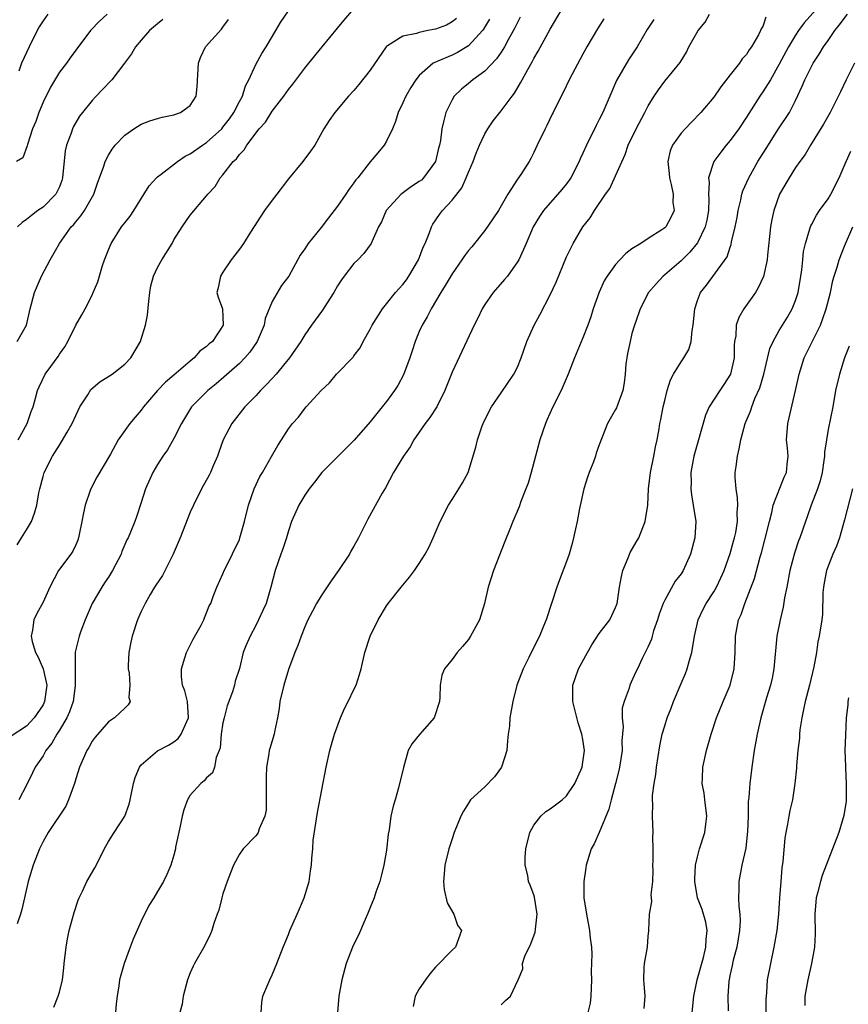
# Model space of a CAD drawing. Units: inches. Extents: x 2571000 to 2574000, y 1509000 to 1512000.
# Drawn here: x 2571858 to 2571959, y 1509178 to 1509298 of the extents above; entities that cross this region are included whole.
import ezdxf

# ---------------------------------------------------------------- set-up
doc = ezdxf.new("R2010")
doc.units = ezdxf.units.IN
doc.header["$MEASUREMENT"] = 0
doc.layers.add('LD25711509_2ft', color=80, linetype='Continuous')

msp = doc.modelspace()

# ---------------------------------------------------------------- linework, layer by layer
at = {"layer": 'LD25711509_2ft'}
for points, elevation in [([(2571862.33, 1509177.67), (2571862.86, 1509179), (2571863, 1509179.47), (2571863.37, 1509181), (2571863.56, 1509182.44), (2571863.58, 1509183), (2571863.81, 1509185), (2571864, 1509186), (2571864.21, 1509187), (2571864.79, 1509189.21), (2571865.29, 1509190.71), (2571865.42, 1509191), (2571865.83, 1509191.83), (2571866.36, 1509193), (2571867.32, 1509194.68), (2571868.67, 1509197.33), (2571869, 1509197.91), (2571869.69, 1509199), (2571870.99, 1509201.01), (2571871.53, 1509202.47), (2571871.65, 1509203), (2571872.05, 1509205), (2571872.28, 1509205.72), (2571872.79, 1509207), (2571873, 1509207.25), (2571875, 1509208.99), (2571876.33, 1509209.67), (2571877, 1509210.09), (2571877.51, 1509210.49), (2571877.9, 1509211), (2571878.57, 1509212.57), (2571878.79, 1509213), (2571878.65, 1509215), (2571878.32, 1509216.32), (2571878.07, 1509217), (2571877.94, 1509218.06), (2571877.91, 1509219), (2571878.35, 1509220.35), (2571878.53, 1509221), (2571879.37, 1509222.63), (2571880.32, 1509224.32), (2571880.66, 1509225), (2571880.75, 1509225.25), (2571881, 1509225.83), (2571881.32, 1509226.68), (2571881.5, 1509227), (2571881.82, 1509227.82), (2571882.25, 1509229), (2571883, 1509230.62), (2571883.15, 1509231), (2571883.29, 1509231.29), (2571885, 1509234.82), (2571885.07, 1509235), (2571885.64, 1509237), (2571886.11, 1509239), (2571886.8, 1509241), (2571887.51, 1509242.49), (2571887.82, 1509243), (2571888.93, 1509244.93), (2571889.7, 1509246.3), (2571890.17, 1509247), (2571891, 1509248.33), (2571891.51, 1509249), (2571892.24, 1509249.76), (2571893, 1509250.81), (2571893.16, 1509251), (2571895, 1509253), (2571896.04, 1509253.96), (2571896.88, 1509255), (2571898.9, 1509257.1), (2571899, 1509257.25), (2571899.76, 1509258.24), (2571900.15, 1509259), (2571901, 1509260.52), (2571901.24, 1509261), (2571902.49, 1509263), (2571903, 1509263.62), (2571904.1, 1509265), (2571905, 1509265.96), (2571905.44, 1509266.56), (2571905.74, 1509267), (2571906.92, 1509269), (2571907.48, 1509270.52), (2571907.71, 1509271), (2571908.22, 1509272.22), (2571908.48, 1509273), (2571908.66, 1509273.34), (2571909.48, 1509274.52), (2571909.84, 1509275), (2571911, 1509276.28), (2571912.2, 1509277.8), (2571912.72, 1509279), (2571913, 1509279.7), (2571913.58, 1509281), (2571913.97, 1509282.03), (2571914.38, 1509283), (2571915, 1509284.37), (2571915.37, 1509285), (2571916.03, 1509285.97), (2571917, 1509287.19), (2571918.35, 1509289), (2571918.64, 1509289.36), (2571919.38, 1509290.62), (2571919.57, 1509291), (2571920.25, 1509292.25), (2571920.81, 1509293.19), (2571921, 1509293.58), (2571921.53, 1509294.47), (2571923, 1509297.18), (2571925, 1509300.57)], 9362), ([(2571956.88, 1509301.12), (2571954.04, 1509297.96), (2571953.37, 1509297), (2571953, 1509296.46), (2571952.13, 1509295), (2571951, 1509292.89), (2571949.93, 1509291), (2571949, 1509289.51), (2571948.64, 1509289), (2571947, 1509286.42), (2571946.06, 1509285), (2571945, 1509283.55), (2571944.52, 1509283), (2571943.85, 1509282.15), (2571943.02, 1509281), (2571942.36, 1509279), (2571942.45, 1509278.45), (2571942.37, 1509277), (2571942.41, 1509276.41), (2571942.37, 1509275), (2571942.15, 1509273.85), (2571941.96, 1509273), (2571941, 1509271.05), (2571940.08, 1509269.92), (2571939, 1509268.86), (2571937, 1509267.14), (2571936.82, 1509267), (2571935.95, 1509266.05), (2571935.03, 1509265), (2571934, 1509263), (2571933.46, 1509261.46), (2571933.31, 1509261), (2571933, 1509259.98), (2571932.76, 1509259), (2571932.47, 1509257.53), (2571932.36, 1509257), (2571932.27, 1509256.27), (2571932.15, 1509255), (2571932.04, 1509253.96), (2571931.87, 1509253), (2571931.09, 1509250.91), (2571931, 1509250.71), (2571930.01, 1509249), (2571929, 1509246.36), (2571928.64, 1509245.36), (2571928.54, 1509245), (2571928.28, 1509244.28), (2571927.77, 1509243), (2571927.57, 1509242.43), (2571927.13, 1509241), (2571926.6, 1509238.6), (2571926.3, 1509237), (2571926.09, 1509236.09), (2571925.87, 1509235), (2571925.7, 1509234.3), (2571925.32, 1509233), (2571925, 1509232.11), (2571924.13, 1509229.87), (2571923.82, 1509229), (2571922.52, 1509225), (2571922.2, 1509224.2), (2571921.7, 1509223), (2571921.44, 1509222.56), (2571920.38, 1509220.38), (2571919.68, 1509219), (2571918.94, 1509217), (2571918.42, 1509215), (2571918.05, 1509213), (2571918.01, 1509212.01), (2571917.87, 1509211), (2571917.79, 1509210.21), (2571917.7, 1509209), (2571917.05, 1509207), (2571916.21, 1509205.79), (2571915, 1509204.57), (2571913.28, 1509203), (2571913, 1509202.6), (2571912.39, 1509201.61), (2571912.08, 1509201), (2571911.28, 1509199), (2571911, 1509198.23), (2571910.61, 1509197), (2571910.13, 1509195), (2571910.05, 1509193.95), (2571909.95, 1509193), (2571910.03, 1509192.03), (2571910.39, 1509190.39), (2571911.22, 1509189), (2571911.68, 1509187.68), (2571912.15, 1509187), (2571911.42, 1509185), (2571911, 1509184.6), (2571909, 1509182.54), (2571908.29, 1509181.71), (2571907.77, 1509181), (2571907, 1509179.89), (2571906.49, 1509179), (2571906.27, 1509177.73)], 9352), ([(2571857.83, 1509234.17), (2571858.38, 1509235), (2571859, 1509236), (2571859.58, 1509237), (2571859.97, 1509238.03), (2571860.23, 1509239), (2571860.5, 1509240.5), (2571860.61, 1509241), (2571861, 1509242.5), (2571861.15, 1509243), (2571862.16, 1509245), (2571863, 1509246.35), (2571863.27, 1509246.73), (2571863.94, 1509247.94), (2571864.57, 1509249), (2571865, 1509249.95), (2571865.52, 1509251), (2571866.47, 1509252.47), (2571866.86, 1509253.14), (2571867.94, 1509254.06), (2571869.44, 1509255), (2571871, 1509256.25), (2571871.72, 1509257), (2571872.9, 1509259), (2571873, 1509259.3), (2571873.52, 1509261), (2571873.77, 1509262.23), (2571873.92, 1509263.92), (2571874.04, 1509265), (2571874.19, 1509265.81), (2571874.5, 1509267), (2571875, 1509268.03), (2571875.53, 1509269), (2571876.77, 1509271), (2571877, 1509271.42), (2571878.01, 1509273), (2571879, 1509274.45), (2571881, 1509276.82), (2571881.14, 1509277), (2571882.05, 1509277.95), (2571882.64, 1509279), (2571883, 1509279.39), (2571884.25, 1509281), (2571884.67, 1509281.33), (2571885, 1509281.84), (2571885.59, 1509282.41), (2571885.9, 1509283), (2571887.43, 1509285), (2571888.18, 1509285.82), (2571889, 1509287.14), (2571890.42, 1509289), (2571891, 1509289.82), (2571891.54, 1509290.46), (2571893, 1509292.42), (2571893.5, 1509293), (2571895.14, 1509295), (2571897, 1509297.31), (2571897.77, 1509298.23), (2571899, 1509299.68)], 9370), ([(2571857.96, 1509247), (2571859.05, 1509249), (2571859.55, 1509250.45), (2571859.78, 1509251), (2571860.09, 1509252.09), (2571860.32, 1509253), (2571860.53, 1509253.47), (2571861.28, 1509255), (2571861.95, 1509255.95), (2571862.84, 1509257.16), (2571863, 1509257.45), (2571863.65, 1509258.35), (2571864.02, 1509259), (2571865, 1509261.02), (2571865.75, 1509262.25), (2571866.14, 1509263), (2571867, 1509264.68), (2571867.15, 1509265), (2571867.7, 1509266.3), (2571868.29, 1509268.29), (2571868.53, 1509269), (2571869, 1509270.22), (2571869.32, 1509271), (2571870.61, 1509273), (2571871, 1509273.51), (2571871.67, 1509274.33), (2571872.1, 1509275), (2571873.98, 1509278.02), (2571874.87, 1509279), (2571875, 1509279.12), (2571875.45, 1509279.45), (2571877.45, 1509281), (2571878.36, 1509281.64), (2571879, 1509281.93), (2571880.5, 1509283), (2571881, 1509283.33), (2571882.84, 1509285), (2571883, 1509285.19), (2571883.78, 1509286.22), (2571884.33, 1509287), (2571885, 1509288.32), (2571885.39, 1509289), (2571885.76, 1509290.24), (2571886.18, 1509291), (2571887, 1509292.84), (2571887.77, 1509294.22), (2571888.27, 1509295), (2571889.48, 1509297), (2571890.03, 1509297.97), (2571891, 1509299.43)], 9372), ([(2571911.53, 1509298.47), (2571911, 1509298.06), (2571910.33, 1509297.67), (2571909, 1509297.17), (2571908.06, 1509297), (2571907, 1509296.78), (2571906.65, 1509296.65), (2571905, 1509296.3), (2571903.13, 1509295.13), (2571903, 1509295.07), (2571902.93, 1509295), (2571901, 1509292.15), (2571899.6, 1509290.4), (2571899, 1509289.7), (2571898.33, 1509289), (2571896.67, 1509287), (2571895.97, 1509286.03), (2571895.32, 1509285), (2571894.21, 1509283), (2571893.72, 1509282.28), (2571892.76, 1509281), (2571891, 1509278.87), (2571889.59, 1509277), (2571889, 1509276.27), (2571888.09, 1509275), (2571886.38, 1509272.38), (2571885.5, 1509271), (2571885, 1509270.28), (2571884.45, 1509269.55), (2571883.99, 1509269), (2571883, 1509267.46), (2571882.68, 1509267), (2571882.43, 1509265.57), (2571882.26, 1509265), (2571882.42, 1509264.42), (2571882.93, 1509263), (2571883, 1509262.02), (2571883.04, 1509261), (2571881.7, 1509259), (2571881.3, 1509258.7), (2571881, 1509258.39), (2571880.17, 1509257.83), (2571879.48, 1509257), (2571879, 1509256.62), (2571877, 1509254.89), (2571875.98, 1509254.02), (2571875, 1509253), (2571873.28, 1509251), (2571873, 1509250.6), (2571872.25, 1509249.75), (2571871.63, 1509249), (2571870.18, 1509247), (2571869.23, 1509245.23), (2571867.57, 1509242.43), (2571866.84, 1509241), (2571866.78, 1509240.78), (2571866.16, 1509239), (2571865.95, 1509238.05), (2571865.76, 1509237), (2571865.42, 1509235.42), (2571865.35, 1509235), (2571865.26, 1509234.74), (2571865, 1509234.14), (2571864.63, 1509233.37), (2571864.38, 1509233), (2571862.91, 1509231), (2571861.85, 1509229), (2571861, 1509227.13), (2571860.23, 1509225.77), (2571859.88, 1509225), (2571859.72, 1509223.72), (2571859.54, 1509223), (2571859.67, 1509222.33), (2571860.09, 1509221), (2571860.41, 1509220.41), (2571861, 1509219), (2571861.46, 1509217), (2571861.19, 1509215), (2571861, 1509214.61), (2571859.9, 1509213), (2571859, 1509212.01), (2571857, 1509210.7)], 9368), ([(2571868.86, 1509299), (2571867.88, 1509298.12), (2571866.9, 1509297.1), (2571866.8, 1509297), (2571865, 1509294.6), (2571864.32, 1509293.68), (2571863.85, 1509293), (2571863, 1509291.93), (2571861.9, 1509290.1), (2571861, 1509288.26), (2571860.48, 1509287), (2571860.11, 1509285.89), (2571859.7, 1509285), (2571859.09, 1509283.09), (2571859.07, 1509282.93), (2571858.55, 1509281.45), (2571857.77, 1509281)], 9378), ([(2571857.82, 1509259), (2571858.99, 1509261), (2571859.43, 1509263), (2571859.96, 1509265), (2571860.83, 1509267), (2571861.89, 1509269), (2571863.01, 1509271), (2571864.44, 1509273), (2571864.73, 1509273.27), (2571865, 1509273.63), (2571865.63, 1509274.37), (2571866.06, 1509275), (2571867.23, 1509277), (2571867.66, 1509278.34), (2571867.92, 1509279), (2571868.42, 1509280.42), (2571868.59, 1509281), (2571869, 1509281.77), (2571869.47, 1509282.53), (2571869.84, 1509283), (2571871, 1509284.22), (2571872.11, 1509285), (2571873, 1509285.57), (2571874.04, 1509285.96), (2571875, 1509286.27), (2571875.57, 1509286.43), (2571877, 1509286.71), (2571877.82, 1509287), (2571879, 1509287.83), (2571879.74, 1509289), (2571879.85, 1509290.15), (2571879.99, 1509293), (2571880.27, 1509293.73), (2571880.88, 1509295), (2571882.82, 1509297.18), (2571883, 1509297.4), (2571883.66, 1509298.34)], 9374), ([(2571919.35, 1509298.65), (2571919, 1509298), (2571918.68, 1509297.32), (2571917.88, 1509295.88), (2571917.42, 1509295), (2571917, 1509294.36), (2571916.45, 1509293.55), (2571915, 1509292.05), (2571913.55, 1509291), (2571913, 1509290.53), (2571912.15, 1509289.85), (2571911.28, 1509289), (2571911, 1509288.54), (2571910.23, 1509287), (2571910.02, 1509286.02), (2571909.75, 1509285), (2571909.58, 1509283.58), (2571909.46, 1509283), (2571909.36, 1509282.64), (2571909, 1509281), (2571907.53, 1509279), (2571907.26, 1509278.74), (2571907, 1509278.54), (2571906.05, 1509277.95), (2571904.89, 1509277.11), (2571904.77, 1509277), (2571902.95, 1509275), (2571902.37, 1509273.63), (2571902.01, 1509273), (2571901.19, 1509271.19), (2571901.12, 1509271), (2571900.23, 1509269.77), (2571899.48, 1509269), (2571899, 1509268.53), (2571897.81, 1509267), (2571897.47, 1509266.53), (2571897, 1509265.79), (2571896.54, 1509265), (2571895.72, 1509263.72), (2571895.18, 1509262.82), (2571893.84, 1509261), (2571893, 1509259.81), (2571892.5, 1509259), (2571891.13, 1509257), (2571889.5, 1509255), (2571889, 1509254.48), (2571888.3, 1509253.7), (2571887.59, 1509253), (2571887, 1509252.36), (2571885.69, 1509251), (2571884.09, 1509249), (2571883.04, 1509247), (2571882.51, 1509245.49), (2571882.33, 1509245), (2571881.8, 1509243.8), (2571881.47, 1509243), (2571881.32, 1509242.68), (2571880.39, 1509241), (2571879.39, 1509239), (2571879, 1509238.14), (2571877.77, 1509235), (2571876.93, 1509233), (2571875.6, 1509230.4), (2571874.79, 1509229.21), (2571874.63, 1509229), (2571874.09, 1509228.09), (2571873.47, 1509227), (2571873.33, 1509226.67), (2571873, 1509226), (2571872.57, 1509225), (2571871.9, 1509223), (2571871.73, 1509222.27), (2571871.5, 1509221), (2571871.4, 1509219.4), (2571871.4, 1509219), (2571871.52, 1509218.48), (2571871.61, 1509217), (2571871.5, 1509215.5), (2571871.65, 1509215), (2571871.39, 1509214.61), (2571871, 1509214.2), (2571869.74, 1509213), (2571869, 1509212.54), (2571867.36, 1509210.64), (2571867, 1509210.16), (2571866.6, 1509209.4), (2571866.34, 1509209), (2571865.46, 1509207), (2571865, 1509205.56), (2571864.84, 1509205), (2571864.13, 1509203), (2571863.78, 1509202.22), (2571861.62, 1509199), (2571861, 1509197.91), (2571860.56, 1509197), (2571859.8, 1509195), (2571859.19, 1509193), (2571858.72, 1509191), (2571858.4, 1509189.6), (2571858.23, 1509189), (2571857.83, 1509187.83)], 9364), ([(2571875.65, 1509298.35), (2571875, 1509297.84), (2571874.03, 1509297), (2571873, 1509295.83), (2571872.32, 1509295), (2571871.82, 1509294.18), (2571870.97, 1509293), (2571869.4, 1509291), (2571868.25, 1509289.75), (2571867.51, 1509289), (2571867, 1509288.46), (2571865.81, 1509287), (2571865.46, 1509286.54), (2571864.72, 1509285.28), (2571864.6, 1509285), (2571864.45, 1509284.45), (2571863.89, 1509283), (2571863.71, 1509282.29), (2571863.37, 1509279), (2571863.3, 1509278.7), (2571863, 1509277.92), (2571862.57, 1509277), (2571861, 1509275.44), (2571860.37, 1509275), (2571859.58, 1509274.42), (2571859, 1509273.91), (2571858.44, 1509273.56), (2571857.88, 1509273)], 9376), ([(2571861.6, 1509299), (2571861, 1509298.18), (2571860.54, 1509297.46), (2571860.28, 1509297), (2571859.31, 1509295), (2571858.38, 1509293), (2571858.03, 1509292.03)], 9380), ([(2571915.59, 1509298.41), (2571914.84, 1509297.16), (2571914.71, 1509297), (2571913, 1509295.13), (2571911.66, 1509294.34), (2571911, 1509294.01), (2571909.25, 1509293.25), (2571908.88, 1509293.12), (2571908.7, 1509293), (2571907, 1509291.52), (2571906.57, 1509291), (2571905.96, 1509290.04), (2571905.36, 1509289), (2571905, 1509288.18), (2571904.43, 1509287), (2571904.1, 1509285.9), (2571903.71, 1509285), (2571903, 1509283.47), (2571902.72, 1509283), (2571901.94, 1509282.06), (2571901, 1509280.98), (2571899.48, 1509279), (2571899.25, 1509278.75), (2571899, 1509278.38), (2571898.4, 1509277.6), (2571898.02, 1509277), (2571897, 1509275.54), (2571895.88, 1509274.12), (2571895, 1509272.95), (2571893.42, 1509271), (2571893, 1509270.34), (2571892.45, 1509269.55), (2571891.04, 1509267), (2571890.16, 1509265.84), (2571889, 1509263.88), (2571888.17, 1509261.83), (2571888.02, 1509261), (2571887.17, 1509259), (2571887.11, 1509258.89), (2571886.29, 1509257.71), (2571885.68, 1509257), (2571885, 1509256.31), (2571882.16, 1509253.84), (2571881.13, 1509253), (2571879.17, 1509251), (2571877.92, 1509249), (2571877, 1509247.16), (2571876.22, 1509245.78), (2571875.65, 1509245), (2571875, 1509243.97), (2571874.43, 1509243), (2571873.54, 1509241), (2571873, 1509239.31), (2571872.42, 1509237.58), (2571872.21, 1509237), (2571871.69, 1509235.7), (2571871.4, 1509235), (2571871.25, 1509234.75), (2571871, 1509234.19), (2571870.65, 1509233.35), (2571870.54, 1509233), (2571869.5, 1509231), (2571869, 1509230.22), (2571868.51, 1509229.49), (2571868.17, 1509229), (2571867, 1509227), (2571866.15, 1509225), (2571865.62, 1509223.62), (2571865.4, 1509223), (2571864.95, 1509221.05), (2571864.91, 1509219), (2571864.92, 1509216.92), (2571864.67, 1509215), (2571864.25, 1509213.75), (2571863.9, 1509213), (2571863, 1509211.5), (2571862.67, 1509211), (2571862.07, 1509209.93), (2571861.36, 1509209), (2571861, 1509208.36), (2571860.02, 1509207), (2571859.71, 1509206.29), (2571859, 1509204.8), (2571858.06, 1509203)], 9366), ([(2571929.56, 1509298.44), (2571928.77, 1509297.23), (2571927.47, 1509295), (2571927, 1509294.1), (2571925.68, 1509291.68), (2571925.33, 1509291), (2571924.58, 1509289.42), (2571924.34, 1509289), (2571923.36, 1509287), (2571923.23, 1509286.77), (2571922.59, 1509285.41), (2571922.37, 1509285), (2571921.41, 1509283), (2571921, 1509282.1), (2571920.64, 1509281.36), (2571920.44, 1509281), (2571919.4, 1509279.4), (2571919, 1509278.83), (2571917.83, 1509277), (2571916.68, 1509275), (2571916, 1509274), (2571915, 1509272.59), (2571913.41, 1509270.59), (2571913, 1509270.11), (2571912.51, 1509269.49), (2571912.2, 1509269), (2571911, 1509267.29), (2571910.17, 1509265.83), (2571909.65, 1509265), (2571908.46, 1509263), (2571907.97, 1509262.03), (2571907.34, 1509261), (2571907, 1509260.21), (2571906.49, 1509259), (2571906.14, 1509257.86), (2571905.84, 1509257), (2571905.07, 1509254.93), (2571904.37, 1509253.63), (2571903.98, 1509253), (2571903, 1509251.68), (2571902.46, 1509251), (2571901.79, 1509250.21), (2571901, 1509249.2), (2571899.05, 1509246.95), (2571897.07, 1509245), (2571895.1, 1509243), (2571894.18, 1509241.82), (2571893.52, 1509241), (2571893, 1509240.22), (2571892.26, 1509239), (2571891.39, 1509237), (2571891, 1509235.86), (2571890.75, 1509235), (2571890.33, 1509233.67), (2571890.07, 1509233), (2571889.39, 1509231), (2571888.87, 1509229), (2571888.26, 1509227), (2571887.88, 1509226.12), (2571887.35, 1509225), (2571887, 1509224.3), (2571886.31, 1509223), (2571885.8, 1509221.8), (2571885.48, 1509221), (2571885, 1509219.06), (2571884.51, 1509217.49), (2571884.41, 1509217), (2571884.17, 1509216.17), (2571883.53, 1509214.47), (2571883.13, 1509213), (2571883, 1509212.4), (2571882.77, 1509211), (2571882.64, 1509209.36), (2571882.52, 1509209), (2571882.15, 1509208.15), (2571881.96, 1509207), (2571881.7, 1509206.3), (2571881, 1509205.69), (2571880.7, 1509205.3), (2571880.3, 1509205), (2571879, 1509203.56), (2571878.67, 1509203), (2571878.23, 1509201.77), (2571878.03, 1509201), (2571877.76, 1509199.76), (2571877.21, 1509197.21), (2571877.18, 1509197), (2571877, 1509196.23), (2571876.63, 1509195), (2571876.15, 1509193.85), (2571875.72, 1509193), (2571875, 1509191.78), (2571874.56, 1509191), (2571873.94, 1509190.06), (2571873, 1509188.18), (2571872.02, 1509185.98), (2571871.67, 1509185), (2571870.9, 1509183), (2571870.34, 1509181), (2571870.27, 1509180.27), (2571870.06, 1509179), (2571869.95, 1509178.05), (2571869.85, 1509177)], 9360), ([(2571935.66, 1509298.34), (2571934.85, 1509297.15), (2571933.62, 1509295), (2571932.57, 1509293.43), (2571931.11, 1509290.89), (2571930.28, 1509289), (2571929.42, 1509287), (2571929, 1509286.14), (2571928.61, 1509285.39), (2571927.43, 1509283), (2571927, 1509282.03), (2571926.67, 1509281.33), (2571926.54, 1509281), (2571925.51, 1509279), (2571925, 1509278.29), (2571924.43, 1509277.57), (2571922.18, 1509275), (2571921.71, 1509274.29), (2571920.94, 1509273), (2571920.05, 1509271), (2571919.74, 1509270.26), (2571919.15, 1509269), (2571919, 1509268.73), (2571917.77, 1509267), (2571917.43, 1509266.57), (2571916.03, 1509265), (2571915, 1509263.53), (2571914.68, 1509263), (2571914.14, 1509261.86), (2571913.7, 1509261), (2571911, 1509255.27), (2571910.13, 1509253), (2571909.14, 1509251), (2571908.29, 1509249.71), (2571907.72, 1509249), (2571907, 1509247.92), (2571906.35, 1509247), (2571905.88, 1509246.12), (2571905.06, 1509245), (2571903.83, 1509243), (2571902.86, 1509241.14), (2571902.47, 1509240.47), (2571900.7, 1509237.3), (2571900.15, 1509236.15), (2571899.57, 1509235), (2571899.35, 1509234.65), (2571899, 1509234.01), (2571898.63, 1509233.37), (2571898.45, 1509233), (2571897.12, 1509231), (2571896.23, 1509229.77), (2571895, 1509227.94), (2571894.45, 1509227), (2571893.94, 1509226.06), (2571893.39, 1509225), (2571893, 1509224.14), (2571892.54, 1509223), (2571892.16, 1509221.84), (2571891.8, 1509221), (2571891, 1509218.9), (2571890.42, 1509217), (2571889.95, 1509215), (2571889.85, 1509214.15), (2571889.65, 1509213), (2571889.29, 1509211.29), (2571889.25, 1509211), (2571888.72, 1509209.28), (2571888.65, 1509209), (2571888.62, 1509208.62), (2571888.32, 1509207), (2571888.26, 1509205.74), (2571888.28, 1509205), (2571888.27, 1509204.27), (2571888.3, 1509203), (2571888.27, 1509201.73), (2571888.12, 1509201), (2571887.44, 1509199.44), (2571887.3, 1509199), (2571887.19, 1509198.81), (2571887, 1509198.59), (2571885.46, 1509197), (2571885, 1509196.35), (2571884.29, 1509195), (2571883.92, 1509194.08), (2571883.52, 1509193), (2571883, 1509191.49), (2571882.84, 1509191), (2571882.49, 1509189.51), (2571882.29, 1509189), (2571881.89, 1509187.89), (2571881.63, 1509187), (2571881.45, 1509186.55), (2571880.8, 1509185.2), (2571879.52, 1509183), (2571879.34, 1509182.66), (2571879, 1509181.86), (2571878.66, 1509181), (2571878.13, 1509179), (2571878, 1509178), (2571877.74, 1509177)], 9358), ([(2571887.65, 1509177), (2571887.77, 1509178.23), (2571887.88, 1509179), (2571888.71, 1509181), (2571889, 1509181.62), (2571889.59, 1509183), (2571890.37, 1509185), (2571891, 1509186.53), (2571891.17, 1509187), (2571892.07, 1509189), (2571892.34, 1509189.66), (2571892.93, 1509191), (2571893.52, 1509193), (2571893.69, 1509194.31), (2571893.82, 1509195), (2571893.86, 1509195.86), (2571893.97, 1509197), (2571894.04, 1509198.04), (2571894.54, 1509201.46), (2571895.62, 1509207), (2571896.08, 1509209), (2571896.26, 1509209.74), (2571896.64, 1509211), (2571897.38, 1509213), (2571897.86, 1509214.14), (2571898.3, 1509215), (2571899, 1509216.48), (2571899.27, 1509217), (2571899.71, 1509218.29), (2571899.91, 1509219), (2571900.34, 1509221), (2571900.99, 1509223), (2571901.97, 1509225), (2571903, 1509226.71), (2571903.2, 1509227), (2571904.77, 1509229), (2571905.81, 1509230.19), (2571906.42, 1509231), (2571907, 1509231.88), (2571907.7, 1509233), (2571908.16, 1509233.84), (2571908.7, 1509235), (2571909.56, 1509237), (2571910.56, 1509239), (2571911, 1509239.7), (2571911.85, 1509241), (2571912.28, 1509241.72), (2571912.96, 1509243), (2571913.92, 1509246.08), (2571914.12, 1509247), (2571914.7, 1509248.7), (2571914.81, 1509249), (2571915.53, 1509250.47), (2571915.82, 1509251), (2571917, 1509252.74), (2571918.56, 1509255), (2571919, 1509255.88), (2571919.46, 1509257), (2571920.15, 1509259), (2571921.03, 1509261), (2571921.72, 1509262.28), (2571923, 1509264.72), (2571923.73, 1509266.27), (2571925, 1509269.35), (2571925.8, 1509271), (2571927, 1509273), (2571927.89, 1509274.11), (2571928.43, 1509275), (2571929.78, 1509277), (2571930.28, 1509277.72), (2571931, 1509279.26), (2571932.15, 1509281.85), (2571932.55, 1509283), (2571933.51, 1509285), (2571934.59, 1509287), (2571935, 1509287.82), (2571935.72, 1509289), (2571936.23, 1509289.77), (2571937, 1509290.82), (2571938.9, 1509293.1), (2571939.65, 1509294.35), (2571939.96, 1509295), (2571941.11, 1509297), (2571941.95, 1509298.05), (2571942.48, 1509299)], 9356), ([(2571949.37, 1509298.63), (2571949, 1509297.52), (2571948.8, 1509297.2), (2571948.73, 1509297), (2571948.47, 1509296.47), (2571947.62, 1509295), (2571947.34, 1509294.66), (2571947, 1509294.06), (2571946.47, 1509293.53), (2571946.14, 1509293), (2571945, 1509291.61), (2571943.87, 1509290.13), (2571943, 1509288.86), (2571941.41, 1509287), (2571940.22, 1509285.78), (2571939.49, 1509285), (2571939, 1509284.45), (2571937.97, 1509283), (2571937.69, 1509282.31), (2571937.39, 1509281), (2571937.53, 1509279.53), (2571937.57, 1509279), (2571937.8, 1509278.2), (2571938.04, 1509277), (2571938.01, 1509276.01), (2571938.16, 1509275), (2571937.78, 1509274.22), (2571937.12, 1509273), (2571937, 1509272.89), (2571936.65, 1509272.65), (2571935, 1509271.61), (2571934.1, 1509271), (2571933, 1509270.32), (2571932.24, 1509269.76), (2571931.52, 1509269), (2571931, 1509268.43), (2571929.96, 1509267), (2571929.6, 1509266.4), (2571928.98, 1509265.02), (2571928.27, 1509263), (2571927.97, 1509262.03), (2571927.59, 1509261), (2571927, 1509259.46), (2571925.99, 1509257), (2571925.2, 1509255), (2571924.33, 1509253), (2571923.34, 1509251), (2571922.61, 1509249.39), (2571922.42, 1509249), (2571921.72, 1509247), (2571920.66, 1509243), (2571920.29, 1509241.71), (2571920.04, 1509241), (2571919.43, 1509239.43), (2571919.2, 1509238.8), (2571918.44, 1509237), (2571918.05, 1509236.05), (2571917.45, 1509234.55), (2571916.08, 1509231), (2571915.41, 1509229), (2571914.99, 1509227), (2571914.36, 1509225), (2571913.27, 1509223), (2571913, 1509222.59), (2571912.28, 1509221.72), (2571911.64, 1509221), (2571911, 1509220.14), (2571910.08, 1509219), (2571909.77, 1509218.23), (2571909.55, 1509217), (2571909.53, 1509215.53), (2571909.47, 1509215), (2571908.87, 1509213.13), (2571908.8, 1509213), (2571907.01, 1509210.99), (2571906.13, 1509209.87), (2571905.64, 1509209), (2571905.05, 1509206.95), (2571904.47, 1509204.47), (2571904.04, 1509203), (2571903.79, 1509202.21), (2571903.54, 1509201), (2571903.31, 1509199.31), (2571903.19, 1509198.81), (2571903, 1509196.85), (2571902.68, 1509195), (2571902.35, 1509193.65), (2571902.16, 1509193), (2571901.69, 1509191.69), (2571901.47, 1509191), (2571901, 1509189.83), (2571900.66, 1509189), (2571900.37, 1509188.37), (2571899.55, 1509186.45), (2571899, 1509185.34), (2571898.85, 1509185), (2571898.08, 1509183), (2571897.52, 1509181), (2571897.18, 1509179), (2571897.02, 1509177)], 9354), ([(2571917, 1509177.93), (2571917.54, 1509178.46), (2571918.15, 1509179), (2571919.1, 1509181), (2571919.66, 1509182.34), (2571919.61, 1509183), (2571919.89, 1509183.89), (2571920.62, 1509185.38), (2571921.17, 1509186.83), (2571921.4, 1509189), (2571921.08, 1509191.08), (2571921, 1509191.36), (2571920.57, 1509192.57), (2571920.37, 1509193), (2571920.25, 1509193.75), (2571919.95, 1509195), (2571919.93, 1509195.93), (2571920.03, 1509197), (2571920.51, 1509199), (2571921, 1509199.88), (2571921.85, 1509201), (2571922.45, 1509201.55), (2571923, 1509201.89), (2571924.48, 1509203), (2571925, 1509203.46), (2571926.02, 1509205), (2571926.9, 1509207), (2571927, 1509207.61), (2571927.18, 1509209), (2571927, 1509210.38), (2571926.89, 1509211), (2571926.42, 1509212.42), (2571926.01, 1509214.01), (2571925.78, 1509215), (2571925.79, 1509215.79), (2571925.77, 1509217), (2571926.08, 1509217.92), (2571926.46, 1509219), (2571927.55, 1509221), (2571928.08, 1509221.92), (2571929, 1509223.3), (2571930.28, 1509225), (2571931, 1509226.48), (2571931.2, 1509227), (2571931.49, 1509229), (2571931.72, 1509230.28), (2571931.9, 1509231), (2571932.55, 1509232.55), (2571932.78, 1509233.22), (2571933.5, 1509234.5), (2571933.82, 1509235), (2571934.62, 1509237), (2571934.92, 1509239), (2571935.02, 1509241), (2571935.27, 1509243), (2571935.69, 1509245), (2571935.88, 1509246.12), (2571936.08, 1509247), (2571936.32, 1509248.32), (2571936.42, 1509249), (2571936.54, 1509249.46), (2571936.82, 1509251), (2571937, 1509251.8), (2571937.31, 1509253), (2571937.7, 1509254.3), (2571938.09, 1509255), (2571939, 1509256.5), (2571939.36, 1509257), (2571939.96, 1509258.04), (2571940.24, 1509259), (2571940.34, 1509260.34), (2571940.48, 1509261), (2571940.67, 1509263), (2571941, 1509264), (2571941.38, 1509265), (2571942.1, 1509265.9), (2571944.63, 1509269.37), (2571945, 1509270.54), (2571945.13, 1509270.87), (2571945.18, 1509271.18), (2571945.62, 1509273), (2571945.85, 1509274.15), (2571945.98, 1509275), (2571946.31, 1509276.31), (2571946.45, 1509277), (2571946.57, 1509277.43), (2571947.28, 1509279), (2571948.4, 1509281), (2571949.39, 1509282.61), (2571950.93, 1509285), (2571952.24, 1509287), (2571953, 1509288.46), (2571953.81, 1509290.19), (2571954.14, 1509291), (2571955, 1509292.7), (2571955.16, 1509293), (2571955.9, 1509294.1), (2571956.43, 1509295), (2571957, 1509295.8), (2571957.82, 1509297), (2571958.35, 1509297.65), (2571959.33, 1509299)], 9350), ([(2571960.22, 1509293), (2571959.19, 1509291), (2571958.49, 1509289.51), (2571957.22, 1509287), (2571956.43, 1509285.57), (2571954.81, 1509283), (2571954.16, 1509281.84), (2571953.51, 1509281), (2571953, 1509280.27), (2571952.22, 1509279), (2571951.05, 1509277), (2571950.34, 1509275), (2571950.1, 1509273.9), (2571949.95, 1509273), (2571949.83, 1509271.83), (2571949.56, 1509269.56), (2571949.51, 1509269), (2571949.07, 1509266.93), (2571948.44, 1509265.56), (2571948.09, 1509265), (2571946.69, 1509263), (2571946.08, 1509261.92), (2571945.75, 1509261), (2571945.68, 1509259.68), (2571945.54, 1509259), (2571945.49, 1509258.51), (2571945.49, 1509257), (2571945.03, 1509255), (2571944.24, 1509253.76), (2571943.73, 1509253), (2571942.44, 1509251), (2571942, 1509250), (2571940.57, 1509245), (2571940.2, 1509243), (2571940.22, 1509241.78), (2571940.18, 1509241), (2571940.27, 1509240.27), (2571940.5, 1509239), (2571940.79, 1509237), (2571940.67, 1509235), (2571940.14, 1509233), (2571939.24, 1509231), (2571939, 1509230.63), (2571938.3, 1509229.7), (2571937, 1509227.41), (2571936.81, 1509227), (2571936.32, 1509225.68), (2571936.12, 1509225), (2571935.64, 1509223.64), (2571935.46, 1509223), (2571935.38, 1509222.62), (2571935, 1509221.73), (2571934.25, 1509220.25), (2571933.68, 1509219), (2571933.45, 1509218.55), (2571932.75, 1509217), (2571932.65, 1509216.65), (2571932.03, 1509215), (2571931.81, 1509214.19), (2571931.8, 1509213), (2571931.91, 1509211.91), (2571931.78, 1509210.22), (2571931.79, 1509209), (2571931.49, 1509207), (2571931.41, 1509206.59), (2571931, 1509205), (2571930.45, 1509203), (2571930.17, 1509201.83), (2571929.01, 1509198.99), (2571928.37, 1509197.63), (2571928, 1509197), (2571927.4, 1509195), (2571927.34, 1509194.66), (2571927.13, 1509193), (2571927.12, 1509191), (2571927.43, 1509189), (2571927.82, 1509187), (2571927.9, 1509186.1), (2571928.04, 1509185), (2571928.11, 1509184.11), (2571928, 1509182), (2571928.04, 1509181), (2571927.97, 1509179), (2571927.87, 1509178.13), (2571927.62, 1509177)], 9348), ([(2571934.51, 1509177.49), (2571934.6, 1509179), (2571934.5, 1509180.5), (2571934.44, 1509181), (2571934.51, 1509182.51), (2571934.52, 1509183), (2571934.88, 1509185), (2571935, 1509186.34), (2571935.08, 1509186.92), (2571935.08, 1509187), (2571935.06, 1509187.06), (2571935.16, 1509189), (2571935.44, 1509190.56), (2571935.38, 1509191), (2571935.36, 1509191.36), (2571935.54, 1509193), (2571935.59, 1509194.41), (2571935.57, 1509195), (2571935.59, 1509195.59), (2571935.59, 1509197), (2571935.55, 1509198.45), (2571935.58, 1509199), (2571935.49, 1509201), (2571935.54, 1509202.46), (2571935.5, 1509203), (2571935.5, 1509203.5), (2571935.7, 1509205), (2571935.9, 1509206.1), (2571936, 1509207), (2571936.41, 1509209.59), (2571936.71, 1509211), (2571937, 1509212.04), (2571937.3, 1509213), (2571937.81, 1509214.19), (2571938.08, 1509215), (2571939, 1509217.22), (2571939.56, 1509218.44), (2571939.76, 1509219), (2571940.05, 1509220.05), (2571940.33, 1509221), (2571940.65, 1509223), (2571941.09, 1509225), (2571941.71, 1509226.29), (2571942.07, 1509227), (2571943, 1509228.41), (2571943.34, 1509229), (2571943.87, 1509230.13), (2571944.26, 1509231), (2571945, 1509233.08), (2571945.4, 1509234.6), (2571945.53, 1509235), (2571945.68, 1509235.68), (2571945.91, 1509237), (2571945.88, 1509238.12), (2571945.95, 1509239), (2571945.9, 1509239.9), (2571945.72, 1509241), (2571945.62, 1509242.38), (2571945.63, 1509243), (2571945.74, 1509243.74), (2571945.89, 1509245), (2571946.11, 1509245.89), (2571946.32, 1509247), (2571946.85, 1509249), (2571947.49, 1509250.51), (2571947.64, 1509251), (2571948.04, 1509252.04), (2571948.64, 1509253.36), (2571949.12, 1509255), (2571949.87, 1509258.13), (2571950.25, 1509259), (2571951, 1509260.35), (2571952.01, 1509261.99), (2571952.6, 1509263), (2571953, 1509264.01), (2571953.31, 1509265), (2571953.65, 1509267), (2571953.75, 1509267.75), (2571953.87, 1509269), (2571953.98, 1509270.02), (2571954.2, 1509271), (2571954.76, 1509272.76), (2571954.82, 1509273), (2571954.87, 1509273.13), (2571955, 1509273.36), (2571955.55, 1509274.45), (2571955.91, 1509275), (2571957, 1509276.46), (2571957.32, 1509277), (2571958.31, 1509279), (2571959.17, 1509281), (2571959.75, 1509282.25)], 9346), ([(2571940.37, 1509177), (2571940.56, 1509179), (2571940.99, 1509181), (2571941.73, 1509183.73), (2571942.05, 1509185), (2571942.07, 1509185.93), (2571942.2, 1509187), (2571942.03, 1509188.03), (2571941.58, 1509189.58), (2571941.03, 1509191), (2571940.68, 1509193), (2571940.67, 1509193.33), (2571940.77, 1509195), (2571941, 1509196.04), (2571941.25, 1509197), (2571941.89, 1509199), (2571942.02, 1509200.02), (2571942.17, 1509201), (2571941.92, 1509203), (2571941.81, 1509203.81), (2571941.59, 1509205), (2571941.63, 1509205.63), (2571941.66, 1509207), (2571942.12, 1509209), (2571942.68, 1509211), (2571943.34, 1509213), (2571944.15, 1509215), (2571945.01, 1509217), (2571945.51, 1509219), (2571945.61, 1509221), (2571945.64, 1509223), (2571946.04, 1509225), (2571946.34, 1509225.66), (2571946.79, 1509227), (2571947.97, 1509230.03), (2571948.67, 1509232.67), (2571948.82, 1509233.18), (2571949.25, 1509234.75), (2571949.8, 1509237), (2571950.09, 1509238.09), (2571950.25, 1509239), (2571951.59, 1509242.41), (2571951.88, 1509243), (2571951.97, 1509243.97), (2571952.08, 1509245), (2571952.02, 1509245.98), (2571951.91, 1509247), (2571952.04, 1509249), (2571953, 1509253), (2571953.43, 1509255), (2571954.06, 1509257), (2571955.04, 1509258.96), (2571956.03, 1509261), (2571956.31, 1509261.69), (2571956.75, 1509263), (2571957.26, 1509265), (2571957.56, 1509266.44), (2571957.72, 1509267), (2571958.09, 1509268.09), (2571958.34, 1509269), (2571959, 1509270.65), (2571960.01, 1509273)], 9344), ([(2571959.57, 1509258.43), (2571959, 1509257), (2571958.36, 1509255), (2571957.89, 1509253), (2571957.54, 1509251), (2571957, 1509248.26), (2571956.77, 1509247), (2571956.53, 1509245.47), (2571956.52, 1509245), (2571956.46, 1509244.46), (2571956.24, 1509243), (2571956.01, 1509241.99), (2571955.67, 1509241), (2571954.89, 1509239), (2571954.43, 1509237.57), (2571954.2, 1509237), (2571953.52, 1509235), (2571953.36, 1509234.64), (2571952.86, 1509233.14), (2571952.31, 1509231), (2571951.94, 1509229), (2571951.66, 1509227.66), (2571951.47, 1509226.52), (2571951.1, 1509225), (2571950.7, 1509223), (2571950.36, 1509219), (2571950.13, 1509217.87), (2571949.94, 1509217), (2571949.46, 1509215.46), (2571948.75, 1509213), (2571948.3, 1509211), (2571947.93, 1509209), (2571947.64, 1509207), (2571947.4, 1509205), (2571947.27, 1509203.27), (2571947.21, 1509202.79), (2571947.19, 1509201), (2571947.13, 1509199.13), (2571947, 1509197.93), (2571946.9, 1509197.1), (2571946.44, 1509195), (2571946.05, 1509193), (2571946.07, 1509192.07), (2571946.02, 1509191), (2571946.06, 1509189.94), (2571946.19, 1509189), (2571946.22, 1509188.22), (2571946.16, 1509187), (2571945.82, 1509185), (2571945.39, 1509183.39), (2571945.25, 1509182.75), (2571945, 1509181.67), (2571944.83, 1509180.84), (2571944.71, 1509179), (2571944.78, 1509177.22)], 9342), ([(2571959.97, 1509241), (2571959, 1509237.22), (2571958.36, 1509235), (2571958.01, 1509233.99), (2571957.57, 1509233), (2571956.78, 1509231), (2571956.51, 1509229.49), (2571956.4, 1509229), (2571956.33, 1509228.33), (2571956.3, 1509225.7), (2571956.21, 1509225), (2571955.89, 1509223), (2571955.71, 1509222.29), (2571955.54, 1509221), (2571955.25, 1509219.25), (2571954.71, 1509217), (2571954.17, 1509215), (2571953.98, 1509214.02), (2571953.75, 1509213), (2571953.54, 1509211.54), (2571953.48, 1509211), (2571953.47, 1509210.53), (2571953.29, 1509209), (2571953.13, 1509207.13), (2571953.13, 1509206.87), (2571952.93, 1509205), (2571952.61, 1509203), (2571952.31, 1509201.69), (2571952.17, 1509201), (2571952.02, 1509200.02), (2571951.81, 1509199), (2571951.69, 1509198.31), (2571951.45, 1509195.45), (2571951.34, 1509194.66), (2571951.19, 1509193), (2571951.04, 1509191), (2571950.91, 1509189), (2571950.71, 1509187), (2571950.35, 1509185), (2571949.92, 1509183), (2571949.54, 1509181), (2571949.44, 1509179.44), (2571949.39, 1509179), (2571949.37, 1509178.63), (2571949.37, 1509177)], 9340), ([(2571959.47, 1509215.47), (2571959.39, 1509215), (2571959.38, 1509214.62), (2571959.2, 1509213), (2571959.1, 1509210.9), (2571959.04, 1509209), (2571959.1, 1509207.1), (2571959.09, 1509206.91), (2571959.2, 1509205), (2571959.19, 1509203), (2571959.18, 1509202.82), (2571958.92, 1509201.08), (2571958.28, 1509199), (2571957.52, 1509197), (2571956.25, 1509193.75), (2571956.03, 1509193), (2571955.74, 1509191.74), (2571955.53, 1509191), (2571955.47, 1509190.53), (2571955.36, 1509189), (2571955.4, 1509186.6), (2571955.3, 1509185), (2571954.95, 1509183), (2571954.5, 1509181), (2571954.15, 1509179), (2571954.13, 1509177.87)], 9338)]:
    msp.add_lwpolyline(points, dxfattribs=dict(at, elevation=elevation))

doc.saveas('drawing.dxf')
